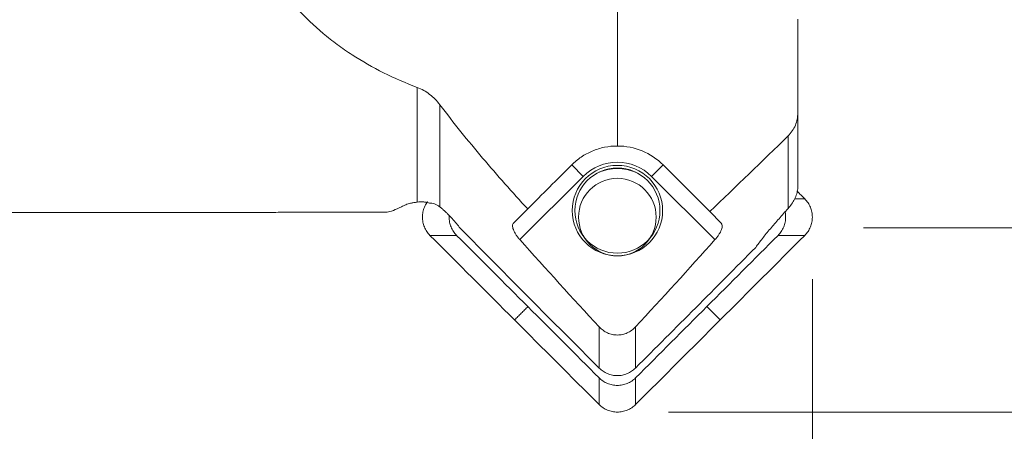
# Model space of a CAD drawing. Units: millimetres. Extents: x -113 to 76, y -41 to 50.
# Drawn here: x 13 to 43, y -19 to -7 of the extents above; entities that cross this region are included whole.
import ezdxf

# ---------------------------------------------------------------- set-up
doc = ezdxf.new("R2010")
doc.units = ezdxf.units.MM
for name, color, linetype in [('1', 4, 'Continuous'), ('2', 7, 'Continuous'), ('SK2', 7, 'Continuous')]:
    doc.layers.add(name, color=color, linetype=linetype)
doc.styles.add('iso_b_vert', font='simplex.shx')
doc.dimstyles.get("Standard").update_dxf_attribs({"dimtxt": 0.18, "dimasz": 0.18, "dimexe": 0.18, "dimexo": 0.0625, "dimgap": 0.09, "dimtad": 1, "dimzin": 0, "dimdsep": 52, "dimtxsty": 'Standard', "dimcen": 0.09, "dimadec": 0, "dimazin": 0, "dimtfac": 1, "dimtdec": 4, "dimtofl": 0, "dimtmove": 0, "dimatfit": 3, "dimfxl": 1, "dimtolj": 1, "dimtzin": 0, "dimarcsym": 0})

# ---------------------------------------------------------------- blocks, each defined once
blk = doc.blocks.new('_U0')
at = {"layer": '2', "lineweight": 13}
for p, q in [((62.205575, -12.954), (62.205575, 48.610568)), ((38.8962, 12.954), (65.380575, 12.954)), ((62.205575, 12.954), (61.787578, 9.778998)), ((62.205575, 12.954), (62.623572, 9.779002)), ((62.623572, 9.779002), (61.787578, 9.778998)), ((61.787578, -9.779002), (62.623572, -9.778998)), ((62.205575, -12.954), (61.787578, -9.779002)), ((62.205575, -12.954), (62.623572, -9.778998)), ((38.8962, -12.954), (65.380575, -12.954))]:
    blk.add_line(p, q, dxfattribs=at)
at = {"layer": '2', "lineweight": 18, "attachment_point": 7, "rotation": 90, "line_spacing_factor": 1.084337, "style": 'iso_b_vert'}
for s, insert, char_height in [('\\W0.8628;25.91', (60.525153, 33.794), 4.5), ('%%c', (60.123729, 24.209375), 3.175)]:
    blk.add_mtext(s, dxfattribs=dict(at, insert=insert, char_height=char_height))
blk = doc.blocks.new('_Closed')
at = {"lineweight": -2}
for p, q in [((-1, 0.166667), (0, 0)), ((-1, 0.166667), (-1, -0.166667)), ((0, 0), (-1, -0.166667)), ((0, 0), (-1, 0))]:
    blk.add_line(p, q, dxfattribs=at)
blk = doc.blocks.new('_U1')
at = {"layer": 'SK2', "lineweight": 13}
for p, q in [((-0.0013, -1.5875), (-0.0013, -40.629)), ((37.3087, -14.5415), (37.3087, -40.629)), ((-0.0013, -37.454), (3.173698, -37.036003)), ((3.173698, -37.036003), (3.173702, -37.871997)), ((37.3087, -37.454), (34.133698, -37.036003)), ((34.133702, -37.871997), (34.133698, -37.036003)), ((37.3087, -37.454), (-0.0013, -37.454)), ((-0.0013, -37.454), (3.173702, -37.871997)), ((37.3087, -37.454), (34.133702, -37.871997))]:
    blk.add_line(p, q, dxfattribs=at)
at = {"layer": 'SK2', "lineweight": 18, "insert": (11.382666, -36.126328), "char_height": 4.5, "attachment_point": 7, "line_spacing_factor": 1.084337, "style": 'iso_b_vert'}
blk.add_mtext('\\W0.8628;37.31', dxfattribs=at)
blk = doc.blocks.new('_U4')
at = {"layer": 'SK2', "lineweight": 13}
for p, q in [((32.86, 18.655), (76.2337, 18.655)), ((73.0587, 18.655), (72.640703, 15.479998)), ((73.0587, -18.655), (73.0587, 18.655)), ((73.0587, 18.655), (73.476697, 15.480002)), ((73.476697, 15.480002), (72.640703, 15.479998)), ((72.640703, -15.480002), (73.476697, -15.479998)), ((73.0587, -18.655), (72.640703, -15.480002)), ((73.0587, -18.655), (73.476697, -15.479998)), ((32.86, -18.655), (76.2337, -18.655))]:
    blk.add_line(p, q, dxfattribs=at)
at = {"layer": 'SK2', "lineweight": 18, "attachment_point": 7, "rotation": 90, "line_spacing_factor": 1.084337, "style": 'iso_b_vert'}
for s, insert, char_height in [('\\W0.8628;37.31', (71.378278, -2.544534), 4.5), ('%%c', (70.976854, -12.129159), 3.175)]:
    blk.add_mtext(s, dxfattribs=dict(at, insert=insert, char_height=char_height))

msp = doc.modelspace()

# ---------------------------------------------------------------- linework, layer by layer
at = {"layer": '1', "lineweight": 13}
for p, q in [((31.276, -10.423), (31.276, -2.184)), ((36.859, -6.499), (36.859, -9.401)), ((25.086, -12.158), (25.086, -8.61)), ((25.786, -9.148), (25.786, -12.309)), ((36.859, -9.401), (36.859, -11.679)), ((36.559, -12.356), (36.559, -10.112)), ((30.215, -11.362), (29.862, -11.008)), ((32.69, -11.008), (32.337, -11.362)), ((32.69, -11.008), (34.135, -12.453)), ((28.257, -13.321), (30.215, -11.362)), ((32.337, -11.362), (34.296, -13.321)), ((0.421, -12.483), (19.729, -12.483)), ((21.287, -12.473), (24.149, -12.473)), ((28.501, -12.37), (28.061, -12.809)), ((34.492, -12.81), (34.135, -12.453)), ((30.716, -17.295), (30.716, -16.02)), ((31.836, -16.02), (31.836, -17.295))]:
    msp.add_line(p, q, dxfattribs=at)
for radius in [1.4, 1.317]:
    msp.add_circle((31.276, -12.423), radius, dxfattribs=at)
at = {"layer": '1', "lineweight": 18}
msp.add_circle((31.276, -12.623), 1.2, dxfattribs=at)
at = {"layer": '1', "lineweight": 13}
for radius, end in [(2, 90), (1.5, 135)]:
    msp.add_arc((31.276, -12.423), radius, 45, end, dxfattribs=at)
at = {"layer": '1', "lineweight": 18}
msp.add_arc((31.276, -12.623), 1.5, 67.4719, 112.5337, dxfattribs=at)
at = {"layer": '1', "lineweight": 13}
msp.add_ellipse((36.535, 0), major_axis=(12.625, 12.436), ratio=0.086167, start_param=-3.014274, end_param=-2.885248, dxfattribs=at)
for points, knots in [([(19.195, -2.184), (19.429, -2.949), (19.718, -3.668), (20.169, -4.506), (20.264, -4.671), (20.463, -4.994), (20.568, -5.154), (20.894, -5.616), (21.128, -5.906), (21.626, -6.449), (21.892, -6.703), (22.315, -7.06), (22.461, -7.174), (22.76, -7.395), (22.914, -7.501), (23.695, -8.008), (24.368, -8.338), (25.086, -8.61)], [0, 0, 0, 0, 0.25, 0.25, 0.3125, 0.3125, 0.375, 0.375, 0.5, 0.5, 0.625, 0.625, 0.6875, 0.6875, 0.75, 0.75, 1, 1, 1, 1]), ([(25.086, -8.61), (25.222, -8.661), (25.348, -8.734), (25.527, -8.872), (25.584, -8.922), (25.691, -9.03), (25.74, -9.087), (25.786, -9.148)], [0, 0, 0, 0, 0.5, 0.5, 0.75, 0.75, 1, 1, 1, 1]), ([(25.786, -9.148), (26.212, -9.71), (26.653, -10.258), (27.333, -11.063), (27.563, -11.328), (28.028, -11.853), (28.264, -12.113), (28.501, -12.37)], [0, 0, 0, 0, 0.5, 0.5, 0.75, 0.75, 1, 1, 1, 1]), ([(36.559, -10.112), (36.607, -10.065), (36.65, -10.014), (36.725, -9.903), (36.757, -9.844), (36.808, -9.722), (36.827, -9.659), (36.852, -9.532), (36.859, -9.467), (36.859, -9.401)], [0, 0, 0, 0, 0.25, 0.25, 0.5, 0.5, 0.75, 0.75, 1, 1, 1, 1]), ([(31.276, -10.423), (31.141, -10.423), (31.009, -10.436), (30.75, -10.489), (30.622, -10.528), (30.38, -10.63), (30.267, -10.691), (30.052, -10.836), (29.952, -10.918), (29.862, -11.008)], [0, 0, 0, 0, 0.25, 0.25, 0.5, 0.5, 0.75, 0.75, 1, 1, 1, 1]), ([(36.859, -11.679), (36.859, -11.702), (36.858, -11.725), (36.853, -11.774), (36.849, -11.799), (36.839, -11.85), (36.832, -11.876), (36.816, -11.929), (36.807, -11.956), (36.775, -12.037), (36.748, -12.091), (36.685, -12.197), (36.649, -12.247), (36.611, -12.295)], [0, 0, 0, 0, 0.125, 0.125, 0.25, 0.25, 0.375, 0.375, 0.5, 0.5, 0.75, 0.75, 1, 1, 1, 1]), ([(24.735, -12.239), (24.753, -12.231), (24.774, -12.223), (24.822, -12.208), (24.85, -12.201), (24.909, -12.187), (24.941, -12.181), (25.01, -12.169), (25.047, -12.163), (25.086, -12.158)], [0, 0, 0, 0, 0.25, 0.25, 0.5, 0.5, 0.75, 0.75, 1, 1, 1, 1]), ([(21.287, -12.473), (21.114, -12.473), (20.944, -12.474), (20.692, -12.476), (20.608, -12.476), (20.443, -12.478), (20.36, -12.479), (20.12, -12.481), (19.968, -12.483), (19.793, -12.483), (19.761, -12.483), (19.729, -12.483)], [0, 0, 0, 0, 0.309846, 0.309846, 0.46477, 0.46477, 0.619693, 0.619693, 0.929539, 0.929539, 1, 1, 1, 1]), ([(25.467, -12.188), (25.488, -12.188), (25.512, -12.19), (25.561, -12.198), (25.587, -12.204), (25.642, -12.223), (25.671, -12.235), (25.729, -12.267), (25.758, -12.286), (25.786, -12.309)], [0, 0, 0, 0, 0.25, 0.25, 0.5, 0.5, 0.75, 0.75, 1, 1, 1, 1]), ([(25.786, -12.309), (25.81, -12.329), (25.835, -12.349), (25.886, -12.393), (25.911, -12.416), (25.963, -12.463), (25.989, -12.488), (26.04, -12.538), (26.066, -12.564), (26.141, -12.642), (26.189, -12.694), (26.28, -12.799), (26.32, -12.849), (26.356, -12.896)], [0, 0, 0, 0, 0.125, 0.125, 0.25, 0.25, 0.375, 0.375, 0.5, 0.5, 0.75, 0.75, 1, 1, 1, 1]), ([(35.557, -13.559), (35.586, -13.517), (35.618, -13.473), (35.687, -13.382), (35.724, -13.334), (35.841, -13.186), (35.923, -13.085), (36.096, -12.881), (36.185, -12.777), (36.369, -12.567), (36.463, -12.461), (36.559, -12.356)], [0, 0, 0, 0, 0.125, 0.125, 0.25, 0.25, 0.5, 0.5, 0.75, 0.75, 1, 1, 1, 1]), ([(28.257, -13.321), (28.234, -13.295), (28.212, -13.269), (28.172, -13.216), (28.152, -13.189), (28.102, -13.109), (28.075, -13.057), (28.04, -12.965), (28.032, -12.923), (28.033, -12.872), (28.035, -12.856), (28.045, -12.83), (28.052, -12.818), (28.061, -12.809)], [0, 0, 0, 0, 0.125, 0.125, 0.25, 0.25, 0.5, 0.5, 0.75, 0.75, 0.875, 0.875, 1, 1, 1, 1]), ([(34.492, -12.81), (34.51, -12.828), (34.519, -12.854), (34.52, -12.906), (34.519, -12.925), (34.51, -12.966), (34.504, -12.988), (34.486, -13.035), (34.475, -13.059), (34.45, -13.109), (34.434, -13.136), (34.4, -13.189), (34.382, -13.215), (34.341, -13.269), (34.319, -13.295), (34.296, -13.321)], [0, 0, 0, 0, 0.25, 0.25, 0.375, 0.375, 0.5, 0.5, 0.625, 0.625, 0.75, 0.75, 0.875, 0.875, 1, 1, 1, 1]), ([(31.836, -16.02), (31.801, -16.058), (31.762, -16.093), (31.676, -16.156), (31.631, -16.182), (31.536, -16.226), (31.485, -16.243), (31.382, -16.265), (31.33, -16.271), (31.224, -16.271), (31.171, -16.265), (31.069, -16.243), (31.018, -16.226), (30.922, -16.182), (30.876, -16.156), (30.791, -16.094), (30.751, -16.058), (30.716, -16.02)], [0, 0, 0, 0, 0.125, 0.125, 0.25, 0.25, 0.375, 0.375, 0.5, 0.5, 0.625, 0.625, 0.75, 0.75, 0.875, 0.875, 1, 1, 1, 1]), ([(30.716, -17.295), (30.752, -17.331), (30.793, -17.365), (30.879, -17.423), (30.925, -17.447), (31.02, -17.487), (31.071, -17.502), (31.172, -17.523), (31.224, -17.528), (31.328, -17.528), (31.38, -17.523), (31.481, -17.502), (31.531, -17.487), (31.627, -17.447), (31.673, -17.423), (31.759, -17.365), (31.8, -17.331), (31.836, -17.295)], [0, 0, 0, 0, 0.125, 0.125, 0.25, 0.25, 0.375, 0.375, 0.5, 0.5, 0.625, 0.625, 0.75, 0.75, 0.875, 0.875, 1, 1, 1, 1])]:
    msp.add_open_spline(points, degree=3, knots=knots, dxfattribs=at)
for points in [[(36.559, -10.112), (35.755, -10.895), (34.946, -11.675), (34.135, -12.453)], [(29.862, -11.008), (29.403, -11.468), (28.949, -11.921), (28.501, -12.37)], [(25.086, -12.158), (25.153, -12.15), (25.222, -12.148), (25.29, -12.155)], [(25.29, -12.155), (25.305, -12.156), (25.32, -12.158), (25.334, -12.16)], [(25.334, -12.16), (25.379, -12.166), (25.423, -12.175), (25.467, -12.188)], [(24.595, -12.305), (24.637, -12.285), (24.683, -12.262), (24.735, -12.239)], [(36.611, -12.295), (36.594, -12.316), (36.577, -12.337), (36.559, -12.356)], [(26.408, -12.965), (26.391, -12.942), (26.374, -12.919), (26.356, -12.896)], [(30.716, -17.295), (29.276, -15.855), (27.838, -14.413), (26.408, -12.965)], [(28.257, -13.321), (29.067, -14.228), (29.888, -15.127), (30.716, -16.02)], [(31.836, -16.02), (32.664, -15.127), (33.485, -14.229), (34.296, -13.321)], [(35.557, -13.559), (34.321, -14.808), (33.08, -16.052), (31.836, -17.295)]]:
    msp.add_open_spline(points, degree=3, dxfattribs=at)
at = {"layer": '1', "lineweight": 18}
for points, degree in [([(37.074, -12.057), (36.995, -11.978), (36.916, -11.898), (36.837, -11.819)], 3), ([(36.757, -12.057), (36.863, -12.057), (36.968, -12.057), (37.074, -12.057)], 3), ([(25.478, -13.188), (26.35, -14.06), (27.222, -14.933), (28.094, -15.805)], 3), ([(26.303, -13.188), (26.028, -13.188), (25.753, -13.188), (25.478, -13.188)], 3), ([(28.507, -15.392), (27.772, -14.657), (27.038, -13.923), (26.303, -13.188)], 3), ([(36.249, -13.188), (35.514, -13.923), (34.78, -14.657), (34.045, -15.392)], 3), ([(34.458, -15.805), (35.33, -14.933), (36.202, -14.06), (37.074, -13.188)], 3), ([(37.074, -13.188), (36.799, -13.188), (36.524, -13.188), (36.249, -13.188)], 3), ([(28.094, -15.805), (28.507, -15.392)], 1), ([(30.71, -17.596), (29.976, -16.861), (29.241, -16.126), (28.507, -15.392)], 3), ([(34.045, -15.392), (33.311, -16.126), (32.576, -16.861), (31.842, -17.596)], 3), ([(34.458, -15.805), (34.045, -15.392)], 1), ([(28.094, -15.805), (28.966, -16.677), (29.838, -17.549), (30.71, -18.421)], 3), ([(31.842, -18.421), (32.714, -17.549), (33.586, -16.677), (34.458, -15.805)], 3), ([(30.71, -18.421), (30.71, -18.146), (30.71, -17.871), (30.71, -17.596)], 3), ([(31.842, -17.596), (31.842, -17.871), (31.842, -18.146), (31.842, -18.421)], 3)]:
    msp.add_open_spline(points, degree=degree, dxfattribs=at)
for points, knots in [([(25.405, -12.141), (25.396, -12.153), (25.356, -12.208), (25.3, -12.315), (25.254, -12.466), (25.238, -12.623), (25.254, -12.78), (25.3, -12.931), (25.362, -13.047), (25.424, -13.131), (25.459, -13.17), (25.478, -13.188)], [0, 0, 0, 0, 0.039698, 0.176884, 0.31407, 0.451256, 0.588442, 0.725628, 0.862814, 0.931407, 1, 1, 1, 1]), ([(37.074, -13.188), (37.093, -13.17), (37.128, -13.131), (37.191, -13.047), (37.253, -12.931), (37.298, -12.78), (37.314, -12.623), (37.298, -12.466), (37.253, -12.315), (37.191, -12.199), (37.128, -12.114), (37.093, -12.075), (37.074, -12.057)], [0, 0, 0, 0, 0.0625, 0.125, 0.25, 0.375, 0.5, 0.625, 0.75, 0.875, 0.9375, 1, 1, 1, 1]), ([(36.468, -12.465), (36.468, -12.465), (36.478, -12.517), (36.488, -12.623), (36.473, -12.78), (36.427, -12.931), (36.365, -13.047), (36.303, -13.131), (36.268, -13.17), (36.249, -13.188)], [0, 0, 0, 0, 0.002234, 0.201787, 0.40134, 0.600894, 0.800447, 0.900223, 1, 1, 1, 1]), ([(26.303, -13.188), (26.285, -13.17), (26.25, -13.131), (26.187, -13.047), (26.125, -12.931), (26.079, -12.78), (26.068, -12.661), (26.069, -12.595), (26.07, -12.581)], [0, 0, 0, 0, 0.117214, 0.234427, 0.468855, 0.703282, 0.93771, 1, 1, 1, 1]), ([(31.842, -17.596), (31.823, -17.614), (31.784, -17.649), (31.7, -17.712), (31.584, -17.774), (31.433, -17.819), (31.276, -17.835), (31.119, -17.819), (30.968, -17.774), (30.852, -17.712), (30.768, -17.649), (30.729, -17.614), (30.71, -17.596)], [0, 0, 0, 0, 0.0625, 0.125, 0.25, 0.375, 0.5, 0.625, 0.75, 0.875, 0.9375, 1, 1, 1, 1]), ([(30.71, -18.421), (30.729, -18.439), (30.768, -18.475), (30.852, -18.537), (30.968, -18.599), (31.119, -18.645), (31.276, -18.66), (31.433, -18.645), (31.584, -18.599), (31.7, -18.537), (31.784, -18.475), (31.823, -18.439), (31.842, -18.421)], [0, 0, 0, 0, 0.0625, 0.125, 0.25, 0.375, 0.5, 0.625, 0.75, 0.875, 0.9375, 1, 1, 1, 1])]:
    msp.add_open_spline(points, degree=3, knots=knots, dxfattribs=at)

# ---------------------------------------------------------------- dimensions: what is measured, and where the dimension line sits
at = {"layer": '2', "lineweight": 18}
dim = msp.add_linear_dim(base=(62.206, 12.954), p1=(37.309, -12.954), p2=(37.309, 12.954), angle=90, dimstyle='Standard', override={"dimtxt": 4.5, "dimasz": 3.175, "dimexe": 3.175, "dimexo": 1.5875, "dimgap": 2.25, "dimtad": 1, "dimtih": 0, "dimtoh": 0, "dimdec": 2, "dimlfac": 1, "dimzin": 8, "dimdsep": 46, "dimlunit": 2, "dimpost": '<>', "dimtxsty": 'iso_b_vert', "dimblk1": 'Closed', "dimblk2": 'Closed', "dimsah": 1, "dimse1": 0, "dimse2": 0, "dimsd1": 0, "dimsd2": 0, "dimclrd": 9, "dimclre": 150, "dimclrt": 43, "dimtol": 0, "dimtm": -0.1, "dimtfac": 0.777778, "dimtdec": 2, "dimtofl": 1, "dimtmove": 0, "dimtzin": 8, "dimlwd": 13, "dimlwe": 13}, dxfattribs=at)
dim.commit()
dim.dimension.update_dxf_attribs({"geometry": '_U0', "text_midpoint": (62.206, 36.339)})
at = {"layer": 'SK2', "lineweight": 18}
dim = msp.add_linear_dim(base=(73.059, 18.655), p1=(31.273, -18.655), p2=(31.273, 18.655), angle=90, dimstyle='Standard', override={"dimtxt": 4.5, "dimasz": 3.175, "dimexe": 3.175, "dimexo": 1.5875, "dimgap": 2.25, "dimtad": 1, "dimtih": 0, "dimtoh": 0, "dimdec": 2, "dimlfac": 1, "dimzin": 8, "dimdsep": 46, "dimlunit": 2, "dimpost": '<>', "dimtxsty": 'iso_b_vert', "dimblk1": 'Closed', "dimblk2": 'Closed', "dimsah": 1, "dimse1": 0, "dimse2": 0, "dimsd1": 0, "dimsd2": 0, "dimclrd": 9, "dimclre": 150, "dimclrt": 43, "dimtol": 0, "dimtm": -0.1, "dimtfac": 0.777778, "dimtdec": 2, "dimtofl": 1, "dimtmove": 0, "dimtzin": 8, "dimlwd": 13, "dimlwe": 13}, dxfattribs=at)
dim.commit()
dim.dimension.update_dxf_attribs({"geometry": '_U4', "text_midpoint": (73.059, 0)})
dim = msp.add_linear_dim(base=(-0.001, -37.454), p1=(37.309, -12.954), p2=(-0.001, 0), dimstyle='Standard', override={"dimtxt": 4.5, "dimasz": 3.175, "dimexe": 3.175, "dimexo": 1.5875, "dimgap": 2.25, "dimtad": 1, "dimtih": 1, "dimtoh": 0, "dimdec": 2, "dimlfac": 1, "dimzin": 8, "dimdsep": 46, "dimlunit": 2, "dimpost": '<>', "dimtxsty": 'iso_b_vert', "dimblk1": 'Closed', "dimblk2": 'Closed', "dimsah": 1, "dimse1": 0, "dimse2": 0, "dimsd1": 0, "dimsd2": 0, "dimclrd": 9, "dimclre": 150, "dimclrt": 43, "dimtol": 0, "dimtm": -0.1, "dimtfac": 0.777778, "dimtdec": 2, "dimtofl": 1, "dimtmove": 0, "dimtzin": 8, "dimlwd": 13, "dimlwe": 13}, dxfattribs=at)
dim.commit()
dim.dimension.update_dxf_attribs({"geometry": '_U1', "text_midpoint": (18.654, -37.454)})

doc.saveas('drawing.dxf')
